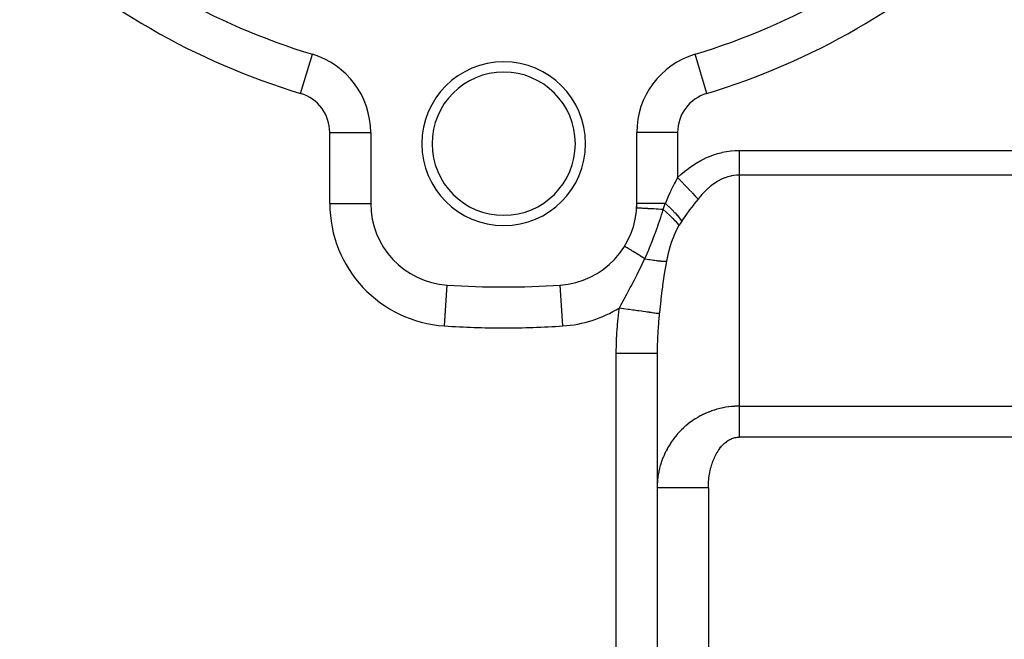
# Model space of a CAD drawing. Extents: x 24 to 1506, y -841 to 283.
# Drawn here: x 251 to 347, y -362 to -302 of the extents above; entities that cross this region are included whole.
import ezdxf

# ---------------------------------------------------------------- set-up
doc = ezdxf.new("R2010")
doc.units = 0
doc.linetypes.add('DASHED', pattern=[11.05, 8.7, -2.35])
doc.layers.get('0').update_dxf_attribs({"linetype": 'CONTINUOUS'})
doc.layers.add('NEVIDI', color=4, linetype='DASHED')

msp = doc.modelspace()

# ---------------------------------------------------------------- linework, layer by layer
at = {"color": 2}
for p, q in [((279.300099, -305.256631), (279.30137, -305.252399)), ((316.6999, -305.256627), (316.69863, -305.252399)), ((284.995581, -312.914233), (285, -312.914233)), ((285, -312.914233), (285, -319.837491)), ((311, -319.837491), (311, -312.914233)), ((284.99184, -319.837491), (285, -319.837491)), ((310.989789, -320.287242), (310.987355, -320.287104)), ((311.002434, -319.837491), (311, -319.837491)), ((309.819072, -324.029266), (309.815306, -324.026954)), ((292.47999, -327.82875), (292.480519, -327.820607)), ((298, -328.004415), (298, -328)), ((313, -334.484479), (313, -391)), ((313, -334.484479), (313, -391))]:
    msp.add_line(p, q, dxfattribs=at)
for centre, radius, start, end in [((298, -243), 65, 226.718587, 253.281413), ((298, -243), 65, 286.718587, 313.281413), ((277, -312.914233), 8, 0, 73.281413), ((298, -314), 8, 0, 180), ((319, -312.914233), 8, 106.718587, 180), ((298, -314), 7, 0, 180), ((298, -314), 8, 180, 360), ((298, -314), 7, 180, 360), ((293, -319.837491), 8, 180, 266.276875), ((303, -319.837491), 8, 273.723125, 360), ((303, -319.837491), 8, 356.778185, 360), ((298, -243), 85, 266.276875, 273.723125)]:
    msp.add_arc(centre, radius, start, end, dxfattribs=at)
at = {"layer": 'NEVIDI', "color": 7, "linetype": 'CONTINUOUS'}
for p, q in [((278.150685, -309.083316), (279.300099, -305.256631)), ((317.849315, -309.083316), (316.6999, -305.256627)), ((281, -312.914233), (284.995581, -312.914233)), ((281, -319.837491), (281, -312.914233)), ((315, -312.914233), (311, -312.914233)), ((315, -312.914233), (315, -317.309479)), ((320.213478, -314.695085), (320.613518, -314.662624)), ((320.613518, -314.662624), (320.641052, -314.661209)), ((320.641052, -314.661209), (321, -314.652497)), ((321, -314.652497), (378, -314.652497)), ((321.000002, -314.652497), (321.000002, -314.695356)), ((317.252309, -315.644481), (317.27865, -315.630226)), ((317.27865, -315.630226), (317.661292, -315.435563)), ((317.661292, -315.435563), (317.6879, -315.422879)), ((317.6879, -315.422879), (318.074547, -315.250856)), ((318.074547, -315.250856), (318.101407, -315.239752)), ((318.101407, -315.239752), (318.491526, -315.09064)), ((318.491526, -315.09064), (318.518564, -315.081141)), ((318.518564, -315.081141), (318.911677, -314.955105)), ((318.911677, -314.955105), (318.938906, -314.947206)), ((318.938906, -314.947206), (319.334541, -314.844471)), ((319.334541, -314.844471), (319.361858, -314.838201)), ((319.361858, -314.838201), (319.759456, -314.758816)), ((319.759456, -314.758816), (319.786908, -314.75415)), ((319.786908, -314.75415), (320.185965, -314.698133)), ((320.185965, -314.698133), (320.213478, -314.695085)), ((321.000002, -314.695356), (321.000002, -315.065956)), ((321.000002, -315.065956), (321.000002, -315.08779)), ((321.000002, -315.08779), (321.000003, -315.137114)), ((321.000003, -315.137114), (321.000003, -315.502925)), ((321.000003, -315.502925), (321.000003, -315.572716)), ((321.000003, -315.572716), (321.000003, -315.653532)), ((315.69399, -316.696522), (316.056, -316.413898)), ((316.056, -316.413898), (316.081279, -316.395066)), ((316.081279, -316.395066), (316.449179, -316.133936)), ((316.449179, -316.133936), (316.474853, -316.116602)), ((316.474853, -316.116602), (316.848079, -315.877374)), ((316.848079, -315.877374), (316.874091, -315.861578)), ((316.874091, -315.861578), (317.252309, -315.644481)), ((321.000003, -315.997083), (321.000002, -316.198832)), ((321.000002, -316.198832), (321.000002, -316.340415)), ((321.000002, -316.340415), (321.000002, -316.405059)), ((321.000002, -316.405059), (321.000003, -316.711863)), ((321.000003, -315.653532), (321.000003, -315.929487)), ((321.000003, -315.929487), (321.000003, -315.997083)), ((314.774542, -317.745346), (314.992923, -317.322991)), ((314.992923, -317.322991), (315, -317.309479)), ((314.999996, -317.309484), (315.294241, -317.617857)), ((315, -317.309479), (315.289017, -317.042406)), ((315.289017, -317.042406), (315.313412, -317.020649)), ((315.313412, -317.020649), (315.669109, -316.716852)), ((315.669109, -316.716852), (315.69399, -316.696522)), ((319.273818, -317.482994), (319.085561, -317.578732)), ((319.345696, -317.44918), (319.273818, -317.482994)), ((319.36384, -317.440882), (319.345696, -317.44918)), ((319.625924, -317.331598), (319.36384, -317.440882)), ((319.644171, -317.32472), (319.625924, -317.331598)), ((319.907925, -317.235826), (319.644171, -317.32472)), ((319.926096, -317.230422), (319.907925, -317.235826)), ((320.191331, -317.162018), (319.926096, -317.230422)), ((320.20958, -317.158029), (320.191331, -317.162018)), ((320.270563, -317.145365), (320.20958, -317.158029)), ((320.475725, -317.110267), (320.270563, -317.145365)), ((320.494037, -317.107695), (320.475725, -317.110267)), ((320.760752, -317.080619), (320.494037, -317.107695)), ((320.779089, -317.079471), (320.760752, -317.080619)), ((321.000004, -317.072831), (320.779089, -317.079471)), ((378, -317.072831), (321, -317.072831)), ((321, -317.072831), (321, -339.658962)), ((321.000003, -316.711863), (321.000003, -316.730683)), ((321.000003, -316.730683), (321.000003, -316.791512)), ((321.000003, -316.791512), (321.000004, -317.072831)), ((314.378422, -318.545438), (314.670902, -317.949956)), ((314.670902, -317.949956), (314.691589, -317.908875)), ((314.691589, -317.908875), (314.774542, -317.745346)), ((315.294241, -317.617857), (315.355409, -317.681962)), ((315.355409, -317.681962), (315.371647, -317.69898)), ((315.371647, -317.69898), (315.669177, -318.010801)), ((315.669177, -318.010801), (315.728555, -318.073032)), ((315.728555, -318.073032), (315.744488, -318.08973)), ((315.744488, -318.08973), (316.031129, -318.390139)), ((316.031129, -318.390139), (316.088017, -318.44976)), ((316.088017, -318.44976), (316.10299, -318.465452)), ((316.10299, -318.465452), (316.373745, -318.749212)), ((317.983193, -318.358289), (317.73772, -318.58629)), ((318.000368, -318.34312), (317.983193, -318.358289)), ((318.24941, -318.134347), (318.000368, -318.34312)), ((318.266637, -318.120669), (318.24941, -318.134347)), ((318.304267, -318.091127), (318.266637, -318.120669)), ((318.519119, -317.931217), (318.304267, -318.091127)), ((318.536655, -317.918816), (318.519119, -317.931217)), ((318.79193, -317.749178), (318.536655, -317.918816)), ((318.809736, -317.738097), (318.79193, -317.749178)), ((319.067576, -317.588427), (318.809736, -317.738097)), ((319.085561, -317.578732), (319.067576, -317.588427)), ((313.799697, -319.837491), (314.057153, -319.23951)), ((314.057153, -319.23951), (314.076391, -319.196492)), ((314.076391, -319.196492), (314.273688, -318.766426)), ((314.273688, -318.766426), (314.358434, -318.587262)), ((314.358434, -318.587262), (314.378422, -318.545438)), ((316.373745, -318.749212), (316.426785, -318.8048)), ((316.426785, -318.8048), (316.440726, -318.819411)), ((316.440726, -318.819411), (316.690048, -319.080712)), ((316.999996, -319.405549), (316.616169, -319.892228)), ((316.690048, -319.080712), (316.738298, -319.13128)), ((316.738298, -319.13128), (316.751107, -319.144704)), ((316.751107, -319.144704), (316.974398, -319.378722)), ((316.974398, -319.378722), (316.999996, -319.405549)), ((317.20897, -319.151962), (317, -319.405546)), ((317.2253, -319.132889), (317.20897, -319.151962)), ((317.377664, -318.959986), (317.2253, -319.132889)), ((317.462651, -318.867431), (317.377664, -318.959986)), ((317.479287, -318.849633), (317.462651, -318.867431)), ((317.720836, -318.602754), (317.479287, -318.849633)), ((317.73772, -318.58629), (317.720836, -318.602754)), ((281, -319.837491), (284.99184, -319.837491)), ((311.009555, -320.288354), (310.989789, -320.287242)), ((313.799697, -319.837491), (311.002434, -319.837491)), ((311.014526, -320.288634), (311.009555, -320.288354)), ((311.04217, -320.29019), (311.014526, -320.288634)), ((311.098338, -320.293352), (311.04217, -320.29019)), ((311.109085, -320.293957), (311.098338, -320.293352)), ((311.161995, -320.296935), (311.109085, -320.293957)), ((311.253492, -320.302086), (311.161995, -320.296935)), ((311.269825, -320.303005), (311.253492, -320.302086)), ((311.34723, -320.307362), (311.269825, -320.303005)), ((311.472213, -320.314397), (311.34723, -320.307362)), ((311.493996, -320.315623), (311.472213, -320.314397)), ((311.594764, -320.321295), (311.493996, -320.315623)), ((311.75101, -320.330089), (311.594764, -320.321295)), ((311.777772, -320.331596), (311.75101, -320.330089)), ((311.90018, -320.338486), (311.777772, -320.331596)), ((312.085097, -320.348894), (311.90018, -320.338486)), ((312.116179, -320.350644), (312.085097, -320.348894)), ((312.258381, -320.358649), (312.116179, -320.350644)), ((312.468587, -320.370481), (312.258381, -320.358649)), ((312.503604, -320.372452), (312.468587, -320.370481)), ((312.66335, -320.381444), (312.503604, -320.372452)), ((312.894798, -320.394472), (312.66335, -320.381444)), ((312.933421, -320.396646), (312.894798, -320.394472)), ((313.107846, -320.406464), (312.933421, -320.396646)), ((313.356879, -320.420482), (313.107846, -320.406464)), ((313.398236, -320.422809), (313.356879, -320.420482)), ((313.584411, -320.433288), (313.398236, -320.422809)), ((313.515953, -320.683076), (313.585814, -320.433367)), ((313.585814, -320.433367), (313.584411, -320.433288)), ((313.585811, -320.433373), (313.891138, -320.699445)), ((313.585817, -320.433373), (313.686734, -320.148589)), ((313.686734, -320.148589), (313.69048, -320.138135)), ((313.69048, -320.138135), (313.693789, -320.128907)), ((313.693789, -320.128907), (313.795028, -319.850172)), ((313.795028, -319.850172), (313.799697, -319.837491)), ((313.799694, -319.837486), (314.106749, -320.123765)), ((314.106749, -320.123765), (314.121059, -320.137443)), ((314.121059, -320.137443), (314.12813, -320.144213)), ((314.12813, -320.144213), (314.429118, -320.440165)), ((314.429118, -320.440165), (314.442519, -320.453724)), ((316.197737, -320.438561), (316.170773, -320.474564)), ((316.50867, -320.030644), (316.197737, -320.438561)), ((316.58853, -319.927708), (316.50867, -320.030644)), ((316.616169, -319.892228), (316.58853, -319.927708)), ((313.224409, -321.575528), (313.318182, -321.301654)), ((313.318182, -321.301654), (313.33562, -321.249783)), ((313.33562, -321.249783), (313.344618, -321.222882)), ((313.344618, -321.222882), (313.43213, -320.955155)), ((313.43213, -320.955155), (313.515953, -320.683076)), ((313.891138, -320.699445), (313.898296, -320.705846)), ((313.898296, -320.705846), (313.919142, -320.724532)), ((313.919142, -320.724532), (314.202745, -320.986041)), ((314.202745, -320.986041), (314.209331, -320.99229)), ((314.209331, -320.99229), (314.228509, -321.010533)), ((314.228509, -321.010533), (314.486737, -321.264126)), ((314.442519, -320.453724), (314.449049, -320.460343)), ((314.449049, -320.460343), (314.724329, -320.747796)), ((314.486737, -321.264126), (314.492422, -321.269893)), ((314.492422, -321.269893), (314.509662, -321.28744)), ((314.509662, -321.28744), (314.7387, -321.529378)), ((314.724329, -320.747796), (314.736286, -320.760694)), ((314.736286, -320.760694), (314.742182, -320.767068)), ((314.742182, -320.767068), (314.987531, -321.041619)), ((314.987531, -321.041619), (314.998031, -321.053831)), ((314.998031, -321.053831), (315.003205, -321.059864)), ((315.003205, -321.059864), (315.214908, -321.317338)), ((315.214908, -321.317338), (315.223897, -321.328812)), ((315.223897, -321.328812), (315.228269, -321.334412)), ((315.228269, -321.334412), (315.399596, -321.56583)), ((315.711123, -321.108487), (315.407762, -321.553494)), ((315.768267, -321.027311), (315.711123, -321.108487)), ((315.793948, -320.991073), (315.768267, -321.027311)), ((316.170773, -320.474564), (315.793948, -320.991073)), ((312.885192, -322.525369), (312.99332, -322.22764)), ((312.99332, -322.22764), (313.046971, -322.078366)), ((313.046971, -322.078366), (313.064615, -322.029029)), ((313.064615, -322.029029), (313.131481, -321.840849)), ((313.131481, -321.840849), (313.224409, -321.575528)), ((314.7387, -321.529378), (314.743671, -321.534837)), ((314.743671, -321.534837), (314.758733, -321.55144)), ((314.758733, -321.55144), (314.955446, -321.778407)), ((314.997654, -322.226289), (314.881486, -322.451627)), ((314.955446, -321.778407), (314.959634, -321.783482)), ((314.959634, -321.783482), (314.972305, -321.79891)), ((314.972305, -321.79891), (315.127067, -321.998294)), ((315.127067, -321.998294), (314.997654, -322.226289)), ((315.132914, -321.98853), (315.127069, -321.998302)), ((315.261328, -321.77979), (315.132914, -321.98853)), ((315.270323, -321.765558), (315.261328, -321.77979)), ((315.399596, -321.56583), (315.270323, -321.765558)), ((315.407762, -321.553494), (315.399598, -321.565834)), ((312.501305, -323.552311), (312.612453, -323.260286)), ((312.612453, -323.260286), (312.749856, -322.892917)), ((312.749856, -322.892917), (312.770204, -322.838008)), ((312.770204, -322.838008), (312.788347, -322.788944)), ((312.788347, -322.788944), (312.885192, -322.525369)), ((314.614003, -323.047386), (314.406489, -323.595389)), ((314.629323, -323.010153), (314.614003, -323.047386)), ((314.863923, -322.487395), (314.629323, -323.010153)), ((314.881486, -322.451627), (314.863923, -322.487395)), ((309.838494, -324.041205), (309.819072, -324.029266)), ((309.843172, -324.04408), (309.838494, -324.041205)), ((309.871113, -324.061258), (309.843172, -324.04408)), ((309.919193, -324.090817), (309.871113, -324.061258)), ((309.928821, -324.096736), (309.919193, -324.090817)), ((309.983524, -324.130365), (309.928821, -324.096736)), ((310.056294, -324.175101), (309.983524, -324.130365)), ((310.070701, -324.183958), (310.056294, -324.175101)), ((310.154178, -324.235274), (310.070701, -324.183958)), ((310.247583, -324.29269), (310.154178, -324.235274)), ((312.177522, -324.367696), (312.254206, -324.180225)), ((312.254206, -324.180225), (312.321708, -324.012026)), ((312.321708, -324.012026), (312.479838, -323.608088)), ((312.479838, -323.608088), (312.499313, -323.557497)), ((312.499313, -323.557497), (312.501305, -323.552311)), ((314.200018, -324.240302), (314.043222, -324.82521)), ((314.211702, -324.200495), (314.200018, -324.240302)), ((314.379754, -323.672596), (314.211702, -324.200495)), ((314.39308, -323.633903), (314.379754, -323.672596)), ((314.406489, -323.595389), (314.39308, -323.633903)), ((310.266433, -324.304276), (310.247583, -324.29269)), ((310.380103, -324.374148), (310.266433, -324.304276)), ((310.489734, -324.441538), (310.380103, -324.374148)), ((310.512759, -324.455691), (310.489734, -324.441538)), ((310.657201, -324.544479), (310.512759, -324.455691)), ((310.778485, -324.619033), (310.657201, -324.544479)), ((310.805468, -324.635621), (310.778485, -324.619033)), ((310.980462, -324.743192), (310.805468, -324.635621)), ((311.109119, -324.822281), (310.980462, -324.743192)), ((311.139275, -324.840818), (311.109119, -324.822281)), ((311.343999, -324.966667), (311.139275, -324.840818)), ((311.475754, -325.04766), (311.343999, -324.966667)), ((311.508934, -325.068057), (311.475754, -325.04766)), ((311.741559, -325.211057), (311.508934, -325.068057)), ((311.735291, -325.356183), (311.787964, -325.239574)), ((311.787956, -325.239578), (311.741559, -325.211057)), ((311.787956, -325.239578), (311.987525, -324.811976)), ((311.787956, -325.239575), (312.014196, -325.282015)), ((311.987525, -324.811976), (312.009828, -324.76156)), ((312.009828, -324.76156), (312.016511, -324.746353)), ((312.016511, -324.746353), (312.154506, -324.423154)), ((312.154506, -324.423154), (312.177522, -324.367696)), ((314.033143, -324.866679), (313.901979, -325.473929)), ((314.043222, -324.82521), (314.033143, -324.866679)), ((311.120517, -326.636335), (311.372479, -326.127631)), ((311.372479, -326.127631), (311.735291, -325.356183)), ((312.014196, -325.282015), (312.025097, -325.283996)), ((312.025097, -325.283996), (312.19269, -325.313678)), ((312.19269, -325.313678), (312.221819, -325.318683)), ((312.221819, -325.318683), (312.262557, -325.325604)), ((312.262557, -325.325604), (312.273061, -325.327373)), ((312.273061, -325.327373), (312.501049, -325.364164)), ((312.501049, -325.364164), (312.511096, -325.365711)), ((312.511096, -325.365711), (312.627091, -325.383083)), ((312.627091, -325.383083), (312.653876, -325.386962)), ((312.653876, -325.386962), (312.728353, -325.397476)), ((312.728353, -325.397476), (312.737887, -325.398792)), ((312.737887, -325.398792), (312.943223, -325.425364)), ((312.943223, -325.425364), (312.952197, -325.426443)), ((312.952197, -325.426443), (313.021723, -325.434548)), ((313.021723, -325.434548), (313.045683, -325.437232)), ((313.045683, -325.437232), (313.14462, -325.44769)), ((313.14462, -325.44769), (313.152988, -325.448526)), ((313.152988, -325.448526), (313.331458, -325.464332)), ((313.331458, -325.464332), (313.339175, -325.464921)), ((313.339175, -325.464921), (313.369571, -325.467156)), ((313.369571, -325.467156), (313.390361, -325.468605)), ((313.390361, -325.468605), (313.502798, -325.475214)), ((313.502798, -325.475214), (313.509827, -325.475553)), ((313.509827, -325.475553), (313.657718, -325.480267)), ((313.657718, -325.480267), (313.663995, -325.480353)), ((313.664815, -325.480363), (313.681904, -325.480541)), ((313.681904, -325.480541), (313.79541, -325.479474)), ((313.867056, -325.662318), (313.717274, -326.563026)), ((313.79541, -325.479474), (313.800952, -325.479308)), ((313.800952, -325.479308), (313.901979, -325.473929)), ((313.90198, -325.473921), (313.867056, -325.662318)), ((310.813415, -327.233524), (311.039441, -326.796186)), ((311.039441, -326.796186), (311.120517, -326.636335)), ((313.693691, -326.71792), (313.530623, -327.871335)), ((313.717274, -326.563026), (313.693691, -326.71792)), ((292.220779, -331.812165), (292.47999, -327.82875)), ((303.779221, -331.812165), (303.519767, -327.825012)), ((310.061152, -328.632689), (310.372578, -328.060155)), ((310.372578, -328.060155), (310.449098, -327.918516)), ((310.449098, -327.918516), (310.738182, -327.37673)), ((310.738182, -327.37673), (310.813415, -327.233524)), ((313.509969, -328.026656), (313.467878, -328.348724)), ((313.530623, -327.871335), (313.509969, -328.026656)), ((309.761434, -329.183868), (309.830245, -329.056855)), ((309.830245, -329.056855), (310.025305, -328.698435)), ((310.025305, -328.698435), (310.061152, -328.632689)), ((313.467878, -328.348724), (313.363432, -329.182228)), ((309.290944, -330.143914), (309.304085, -330.048197)), ((309.304084, -330.048201), (309.712375, -330.1049)), ((309.304085, -330.048197), (309.47727, -329.715286)), ((309.47727, -329.715286), (309.761434, -329.183868)), ((313.344739, -329.336936), (313.213194, -330.491014)), ((313.363432, -329.182228), (313.344739, -329.336936)), ((309.17388, -331.120624), (309.290944, -330.143914)), ((309.712375, -330.1049), (309.732382, -330.107679)), ((309.732864, -330.107746), (309.754826, -330.110796)), ((309.754826, -330.110796), (310.175403, -330.169202)), ((310.175403, -330.169202), (310.19526, -330.17196)), ((310.19526, -330.17196), (310.23726, -330.177792)), ((310.23726, -330.177792), (310.258471, -330.180738)), ((310.258471, -330.180738), (310.626457, -330.231841)), ((310.626457, -330.231841), (310.645395, -330.234471)), ((310.645395, -330.234471), (310.725776, -330.245633)), ((310.725776, -330.245633), (310.746385, -330.248495)), ((310.746385, -330.248495), (311.058859, -330.291889)), ((311.058859, -330.291889), (311.076875, -330.294391)), ((311.076875, -330.294391), (311.19082, -330.310214)), ((311.19082, -330.310214), (311.210229, -330.31291)), ((311.210229, -330.31291), (311.466465, -330.348493)), ((311.466465, -330.348493), (311.483478, -330.350855)), ((311.483478, -330.350855), (311.624351, -330.370418)), ((311.624351, -330.370418), (311.642235, -330.372901)), ((311.642235, -330.372901), (311.843963, -330.400914)), ((311.843963, -330.400914), (311.859362, -330.403052)), ((311.859362, -330.403052), (312.019034, -330.425225)), ((312.019034, -330.425225), (312.035016, -330.427444)), ((312.035016, -330.427444), (312.185651, -330.448362)), ((312.185651, -330.448362), (312.199577, -330.450296)), ((312.199577, -330.450296), (312.368467, -330.47375)), ((312.368467, -330.47375), (312.382392, -330.475683)), ((312.382392, -330.475683), (312.486971, -330.490206)), ((312.486971, -330.490206), (312.49904, -330.491883)), ((312.49904, -330.491883), (312.666719, -330.515169)), ((312.666719, -330.515169), (312.678351, -330.516784)), ((312.678351, -330.516784), (312.743666, -330.525855)), ((312.743666, -330.525855), (312.753712, -330.52725)), ((312.753712, -330.52725), (312.908823, -330.548792)), ((312.908823, -330.548792), (312.917942, -330.550058)), ((312.917942, -330.550058), (312.952045, -330.554795)), ((312.952045, -330.554795), (312.959936, -330.555891)), ((312.959936, -330.555891), (313.090708, -330.574053)), ((313.090708, -330.574053), (313.09713, -330.574944)), ((313.09713, -330.574944), (313.109254, -330.576628)), ((313.109254, -330.576628), (313.114869, -330.577408)), ((313.114869, -330.577408), (313.202724, -330.589609)), ((313.188494, -330.727114), (313.126248, -331.40369)), ((313.202724, -330.589603), (313.188494, -330.727114)), ((313.213194, -330.491014), (313.202724, -330.589609)), ((309.076257, -332.252248), (309.159047, -331.266307)), ((309.159047, -331.266307), (309.17388, -331.120624)), ((313.115949, -331.531167), (313.057811, -332.395999)), ((313.126248, -331.40369), (313.115949, -331.531167)), ((309.01825, -333.391114), (309.066561, -332.398557)), ((309.066561, -332.398557), (309.076257, -332.252248)), ((313.033362, -332.897192), (313.015703, -333.395279)), ((313.050901, -332.524503), (313.033362, -332.897192)), ((313.057811, -332.395999), (313.050901, -332.524503)), ((309, -334.484479), (309.013661, -333.53842)), ((309.013661, -333.53842), (309.01825, -333.391114)), ((313.012198, -333.524495), (313.000099, -334.398056)), ((313.015703, -333.395279), (313.012198, -333.524495)), ((309, -391), (309, -334.484479)), ((309, -334.484479), (309.225423, -334.484479)), ((309.225423, -334.484479), (309.442122, -334.484479)), ((309.442122, -334.484479), (309.464882, -334.484479)), ((309.464882, -334.484479), (309.726336, -334.484479)), ((309.726336, -334.484479), (309.968397, -334.484479)), ((309.968397, -334.484479), (309.990596, -334.484479)), ((309.990596, -334.484479), (310.215694, -334.484479)), ((310.215694, -334.484479), (310.477304, -334.484479)), ((310.477304, -334.484479), (310.498821, -334.484479)), ((310.498821, -334.484479), (310.685639, -334.484479)), ((310.685639, -334.484479), (310.959894, -334.484479)), ((310.959894, -334.484479), (310.980068, -334.484479)), ((310.980068, -334.484479), (311.128703, -334.484479)), ((311.128703, -334.484479), (311.407462, -334.484479)), ((311.407462, -334.484479), (311.425922, -334.484479)), ((311.425922, -334.484479), (311.538056, -334.484479)), ((311.538056, -334.484479), (311.812176, -334.484479)), ((311.812176, -334.484479), (311.828427, -334.484479)), ((311.828427, -334.484479), (311.907033, -334.484479)), ((311.907033, -334.484479), (312.166345, -334.484479)), ((312.166345, -334.484479), (312.180402, -334.484479)), ((312.180402, -334.484479), (312.229765, -334.484479)), ((312.229765, -334.484479), (312.464101, -334.484479)), ((312.464101, -334.484479), (312.475546, -334.484479)), ((312.475546, -334.484479), (312.501118, -334.484479)), ((312.501118, -334.484479), (312.699937, -334.484479)), ((312.699937, -334.484479), (312.708579, -334.484479)), ((312.708579, -334.484479), (312.716764, -334.484479)), ((312.716764, -334.484479), (312.869607, -334.484479)), ((312.869607, -334.484479), (312.873241, -334.484479)), ((312.873241, -334.484479), (312.875353, -334.484479)), ((312.875353, -334.484479), (312.968184, -334.484479)), ((312.968184, -334.484479), (312.970135, -334.484479)), ((312.970135, -334.484479), (312.972898, -334.484479)), ((312.972898, -334.484479), (313, -334.484479)), ((313.000099, -334.398056), (313, -334.484477)), ((320.55523, -339.671072), (320.302052, -339.68914)), ((320.592981, -339.669073), (320.55523, -339.671072)), ((320.846576, -339.660313), (320.592981, -339.669073)), ((320.884346, -339.659704), (320.846576, -339.660313)), ((321, -339.658962), (320.884346, -339.659704)), ((321, -339.658962), (320.999999, -339.747122)), ((321, -339.658962), (378, -339.658962)), ((317.213657, -340.609743), (316.992039, -340.733127)), ((317.246977, -340.59198), (317.213657, -340.609743)), ((317.377637, -340.524252), (317.246977, -340.59198)), ((317.473048, -340.476701), (317.377637, -340.524252)), ((317.506778, -340.460269), (317.473048, -340.476701)), ((317.73704, -340.35324), (317.506778, -340.460269)), ((317.771358, -340.338042), (317.73704, -340.35324)), ((318.005392, -340.239453), (317.771358, -340.338042)), ((318.04025, -340.225509), (318.005392, -340.239453)), ((318.27778, -340.135467), (318.04025, -340.225509)), ((318.30414, -340.126001), (318.27778, -340.135467)), ((318.313142, -340.122792), (318.30414, -340.126001)), ((318.553622, -340.041488), (318.313142, -340.122792)), ((318.589643, -340.030034), (318.553622, -340.041488)), ((318.832801, -339.957546), (318.589643, -340.030034)), ((318.869222, -339.947405), (318.832801, -339.957546)), ((319.114902, -339.883776), (318.869222, -339.947405)), ((319.151671, -339.874962), (319.114902, -339.883776)), ((319.273685, -339.847021), (319.151671, -339.874962)), ((319.39959, -339.820278), (319.273685, -339.847021)), ((319.436396, -339.812858), (319.39959, -339.820278)), ((319.68628, -339.767192), (319.436396, -339.812858)), ((319.723336, -339.761115), (319.68628, -339.767192)), ((319.974743, -339.724573), (319.723336, -339.761115)), ((320.011986, -339.719851), (319.974743, -339.724573)), ((320.264488, -339.692514), (320.011986, -339.719851)), ((320.270578, -339.691954), (320.264488, -339.692514)), ((320.302052, -339.68914), (320.270578, -339.691954)), ((320.999999, -339.747122), (320.999999, -339.854295)), ((320.999999, -339.854295), (320.999999, -339.975425)), ((320.999999, -339.975425), (320.999999, -340.086657)), ((320.999999, -340.086657), (320.999999, -340.110168)), ((320.999999, -340.110168), (321, -340.212161)), ((321, -340.212161), (321, -340.326974)), ((321, -340.326974), (321, -340.456265)), ((321, -340.456265), (321.000001, -340.57451)), ((321.000001, -340.57451), (321.000001, -340.707251)), ((315.774922, -341.597007), (315.711057, -341.652569)), ((315.803416, -341.572597), (315.774922, -341.597007)), ((315.999199, -341.410966), (315.803416, -341.572597)), ((316.028506, -341.387656), (315.999199, -341.410966)), ((316.230028, -341.233279), (316.028506, -341.387656)), ((316.260225, -341.211008), (316.230028, -341.233279)), ((316.467259, -341.06406), (316.260225, -341.211008)), ((316.49835, -341.042833), (316.467259, -341.06406)), ((316.508664, -341.035838), (316.49835, -341.042833)), ((316.710498, -340.903587), (316.508664, -341.035838)), ((316.742338, -340.883508), (316.710498, -340.903587)), ((316.959367, -340.752104), (316.742338, -340.883508)), ((316.992039, -340.733127), (316.959367, -340.752104)), ((321.000001, -341.088141), (321, -341.22666)), ((321, -341.22666), (321, -341.35267)), ((321, -341.35267), (321, -341.433097)), ((321, -341.433097), (321, -341.49349)), ((321, -341.49349), (321, -341.621311)), ((321.000001, -340.707251), (321.000001, -340.75155)), ((321.000001, -340.75155), (321.000001, -340.8285)), ((321.000001, -340.8285), (321.000001, -340.964349)), ((321.000001, -340.964349), (321.000001, -341.088141)), ((314.950262, -342.418663), (314.787195, -342.61288)), ((314.974919, -342.39036), (314.950262, -342.418663)), ((314.997653, -342.3645), (314.974919, -342.39036)), ((315.145003, -342.202165), (314.997653, -342.3645)), ((315.170818, -342.174629), (315.145003, -342.202165)), ((315.347524, -341.99289), (315.170818, -342.174629)), ((315.37434, -341.966297), (315.347524, -341.99289)), ((315.557588, -341.79108), (315.37434, -341.966297)), ((315.58536, -341.765478), (315.557588, -341.79108)), ((315.711057, -341.652569), (315.58536, -341.765478)), ((321, -341.621311), (321, -341.763912)), ((321, -341.763912), (321, -341.893215)), ((321, -341.893215), (321, -342.03731)), ((321, -342.03731), (321, -342.140223)), ((321, -342.140223), (321, -342.167542)), ((321, -342.167542), (321.000001, -342.312459)), ((321.000001, -342.312459), (321.000001, -342.443452)), ((321.000001, -342.443452), (321.000002, -342.58896)), ((314.253936, -343.351219), (314.120905, -343.566965)), ((314.274324, -343.319467), (314.253936, -343.351219)), ((314.379678, -343.16044), (314.274324, -343.319467)), ((314.415142, -343.108711), (314.379678, -343.16044)), ((314.436548, -343.077904), (314.415142, -343.108711)), ((314.585016, -342.872334), (314.436548, -343.077904)), ((314.607659, -342.842158), (314.585016, -342.872334)), ((314.763461, -342.642219), (314.607659, -342.842158)), ((314.787195, -342.61288), (314.763461, -342.642219)), ((319.300201, -343.556733), (319.379494, -343.469448)), ((319.379494, -343.469448), (319.391391, -343.456867)), ((319.391391, -343.456867), (319.472563, -343.374462)), ((319.472563, -343.374462), (319.484711, -343.362635)), ((319.484711, -343.362635), (319.56761, -343.285303)), ((319.56761, -343.285303), (319.580034, -343.274211)), ((319.580034, -343.274211), (319.664629, -343.202001)), ((319.664629, -343.202001), (319.677269, -343.191699)), ((319.677269, -343.191699), (319.763373, -343.124767)), ((319.763373, -343.124767), (319.776286, -343.115208)), ((319.776286, -343.115208), (319.863935, -343.053509)), ((319.863935, -343.053509), (319.877005, -343.044773)), ((319.877005, -343.044773), (319.965918, -342.98842)), ((319.965918, -342.98842), (319.979226, -342.980438)), ((319.979226, -342.980438), (320.069391, -342.929361)), ((320.069391, -342.929361), (320.082789, -342.922211)), ((320.082789, -342.922211), (320.173892, -342.876538)), ((320.173892, -342.876538), (320.187507, -342.870148)), ((320.187507, -342.870148), (320.279512, -342.82988)), ((320.279512, -342.82988), (320.293253, -342.824298)), ((320.293253, -342.824298), (320.38604, -342.789501)), ((320.38604, -342.789501), (320.399876, -342.784743)), ((320.399876, -342.784743), (320.493342, -342.755494)), ((320.493342, -342.755494), (320.507269, -342.751566)), ((320.507269, -342.751566), (320.601312, -342.727957)), ((320.601312, -342.727957), (320.615308, -342.724877)), ((320.615308, -342.724877), (320.709842, -342.707008)), ((320.709842, -342.707008), (320.7239, -342.704788)), ((320.7239, -342.704788), (320.818841, -342.692776)), ((320.818841, -342.692776), (320.83294, -342.691436)), ((320.83294, -342.691436), (320.928201, -342.685408)), ((320.928201, -342.685408), (320.942343, -342.684965)), ((320.942343, -342.684965), (321, -342.684378)), ((378, -342.684378), (321, -342.684378)), ((321.000002, -342.58896), (321.000002, -342.684378)), ((313.70078, -344.374812), (313.600578, -344.607537)), ((313.716318, -344.340463), (313.70078, -344.374812)), ((313.824965, -344.111511), (313.716318, -344.340463)), ((313.841668, -344.077909), (313.824965, -344.111511)), ((313.867078, -344.027536), (313.841668, -344.077909)), ((313.95863, -343.852999), (313.867078, -344.027536)), ((313.976653, -343.819835), (313.95863, -343.852999)), ((314.101684, -343.599449), (313.976653, -343.819835)), ((314.120905, -343.566965), (314.101684, -343.599449)), ((318.66133, -344.536937), (318.722144, -344.415741)), ((318.722144, -344.415741), (318.731355, -344.398052)), ((318.731355, -344.398052), (318.794823, -344.280607)), ((318.794823, -344.280607), (318.804395, -344.263536)), ((318.804395, -344.263536), (318.870406, -344.150068)), ((318.870406, -344.150068), (318.880347, -344.133596)), ((318.880347, -344.133596), (318.948803, -344.024256)), ((318.948803, -344.024256), (318.959117, -344.008376)), ((318.959117, -344.008376), (319.029951, -343.903229)), ((319.029951, -343.903229), (319.040601, -343.887988)), ((319.040601, -343.887988), (319.113646, -343.787202)), ((319.113646, -343.787202), (319.12468, -343.772524)), ((319.12468, -343.772524), (319.199963, -343.675989)), ((319.199963, -343.675989), (319.21126, -343.66203)), ((319.21126, -343.66203), (319.288604, -343.570009)), ((319.288604, -343.570009), (319.300201, -343.556733)), ((313.312899, -345.431463), (313.302524, -345.46771)), ((313.387053, -345.189215), (313.312899, -345.431463)), ((313.398688, -345.153544), (313.387053, -345.189215)), ((313.46785, -344.952279), (313.398688, -345.153544)), ((313.481665, -344.914064), (313.46785, -344.952279)), ((313.494669, -344.878639), (313.481665, -344.914064)), ((313.586286, -344.642472), (313.494669, -344.878639)), ((313.600578, -344.607537), (313.586286, -344.642472)), ((318.302798, -345.469799), (318.309024, -345.448838)), ((318.309024, -345.448838), (318.35253, -345.308973)), ((318.35253, -345.308973), (318.35922, -345.288408)), ((318.35922, -345.288408), (318.405801, -345.151334)), ((318.405801, -345.151334), (318.412951, -345.131168)), ((318.412951, -345.131168), (318.462541, -344.996973)), ((318.462541, -344.996973), (318.470123, -344.977266)), ((318.470123, -344.977266), (318.522635, -344.846062)), ((318.522635, -344.846062), (318.530639, -344.826821)), ((318.530639, -344.826821), (318.585961, -344.698767)), ((318.585961, -344.698767), (318.5944, -344.679954)), ((318.5944, -344.679954), (318.652486, -344.55523)), ((318.652486, -344.55523), (318.66133, -344.536937)), ((313.110675, -346.319016), (313.072581, -346.569409)), ((313.117026, -346.281852), (313.110675, -346.319016)), ((313.16425, -346.032953), (313.117026, -346.281852)), ((313.171909, -345.996257), (313.16425, -346.032953)), ((313.18847, -345.919692), (313.171909, -345.996257)), ((313.228231, -345.749048), (313.18847, -345.919692)), ((313.237229, -345.71264), (313.228231, -345.749048)), ((313.302524, -345.46771), (313.237229, -345.71264)), ((318.086055, -346.467487), (318.109864, -346.314775)), ((318.109864, -346.314775), (318.113648, -346.292223)), ((318.113648, -346.292223), (318.140837, -346.14107)), ((318.140837, -346.14107), (318.145116, -346.118795)), ((318.145116, -346.118795), (318.175655, -345.969499)), ((318.175655, -345.969499), (318.180433, -345.947496)), ((318.180433, -345.947496), (318.214291, -345.80027)), ((318.214291, -345.80027), (318.219562, -345.778576)), ((318.219562, -345.778576), (318.256692, -345.633638)), ((318.256692, -345.633638), (318.262446, -345.612292)), ((318.262446, -345.612292), (318.302798, -345.469799)), ((313.013078, -347.186067), (313.002588, -347.439318)), ((313.015326, -347.148429), (313.013078, -347.186067)), ((313.033307, -346.914631), (313.015326, -347.148429)), ((313.035044, -346.895928), (313.033307, -346.914631)), ((313.038666, -346.858393), (313.035044, -346.895928)), ((313.067588, -346.60681), (313.038666, -346.858393)), ((313.072581, -346.569409), (313.067588, -346.60681)), ((318.001112, -347.540298), (318.005061, -347.383927)), ((318.005061, -347.383927), (318.005883, -347.360666)), ((318.005883, -347.360666), (318.013021, -347.204179)), ((318.013021, -347.204179), (318.014326, -347.18086)), ((318.014326, -347.18086), (318.024724, -347.02451)), ((318.024724, -347.02451), (318.026508, -347.001378)), ((318.026508, -347.001378), (318.040221, -346.845442)), ((318.040221, -346.845442), (318.042499, -346.822401)), ((318.042499, -346.822401), (318.059567, -346.667208)), ((318.059567, -346.667208), (318.062339, -346.644332)), ((318.062339, -346.644332), (318.082772, -346.490262)), ((318.082772, -346.490262), (318.086055, -346.467487)), ((313.00172, -347.476813), (313, -347.642373)), ((313.004084, -347.642365), (313, -347.642366)), ((313.002588, -347.439318), (313.00172, -347.476813)), ((313.033915, -347.642364), (313.004084, -347.642365)), ((313.039781, -347.642364), (313.033915, -347.642364)), ((313.075624, -347.642364), (313.039781, -347.642364)), ((313.155805, -347.642364), (313.075624, -347.642364)), ((313.158419, -347.642364), (313.155805, -347.642364)), ((313.235159, -347.642365), (313.158419, -347.642364)), ((313.354112, -347.642366), (313.235159, -347.642365)), ((313.364254, -347.642366), (313.354112, -347.642366)), ((313.479954, -347.642367), (313.364254, -347.642366)), ((313.623639, -347.642368), (313.479954, -347.642367)), ((313.655569, -347.642368), (313.623639, -347.642368)), ((313.805389, -347.642369), (313.655569, -347.642368)), ((313.962858, -347.64237), (313.805389, -347.642369)), ((314.024501, -347.64237), (313.962858, -347.64237)), ((314.205786, -347.64237), (314.024501, -347.64237)), ((314.366199, -347.642371), (314.205786, -347.64237)), ((314.464466, -347.642371), (314.366199, -347.642371)), ((314.674105, -347.642371), (314.464466, -347.642371)), ((314.827391, -347.642371), (314.674105, -347.642371)), ((314.967631, -347.642371), (314.827391, -347.642371)), ((315.201726, -347.642371), (314.967631, -347.642371)), ((315.339061, -347.642371), (315.201726, -347.642371)), ((315.524973, -347.642372), (315.339061, -347.642371)), ((315.779357, -347.642372), (315.524973, -347.642372)), ((315.892945, -347.642372), (315.779357, -347.642372)), ((316.126538, -347.642373), (315.892945, -347.642372)), ((316.396651, -347.642373), (316.126538, -347.642373)), ((316.480472, -347.642373), (316.396651, -347.642373)), ((316.761592, -347.642373), (316.480472, -347.642373)), ((317.042588, -347.642373), (316.761592, -347.642373)), ((317.092179, -347.642373), (317.042588, -347.642373)), ((317.418771, -347.642373), (317.092179, -347.642373)), ((317.705925, -347.642372), (317.418771, -347.642373)), ((317.718155, -347.642372), (317.705925, -347.642372)), ((318.000001, -347.642371), (317.718155, -347.642372)), ((318, -347.642373), (318.000758, -347.563558)), ((318, -347.642373), (318, -391)), ((318.000758, -347.563558), (318.001112, -347.540298))]:
    msp.add_line(p, q, dxfattribs=at)
for centre, radius, start, end in [((298, -243), 69, 226.718587, 253.281413), ((298, -243), 69, 286.718587, 313.281413), ((277, -312.914233), 4, 0, 73.281413), ((319, -312.914233), 4, 106.718587, 180), ((293, -319.837491), 12, 180, 266.276875), ((303, -319.837491), 12, 273.723125, 301.691163), ((298, -243), 89, 266.276875, 270), ((298, -243), 89, 270, 273.723125)]:
    msp.add_arc(centre, radius, start, end, dxfattribs=at)

doc.saveas('drawing.dxf')
